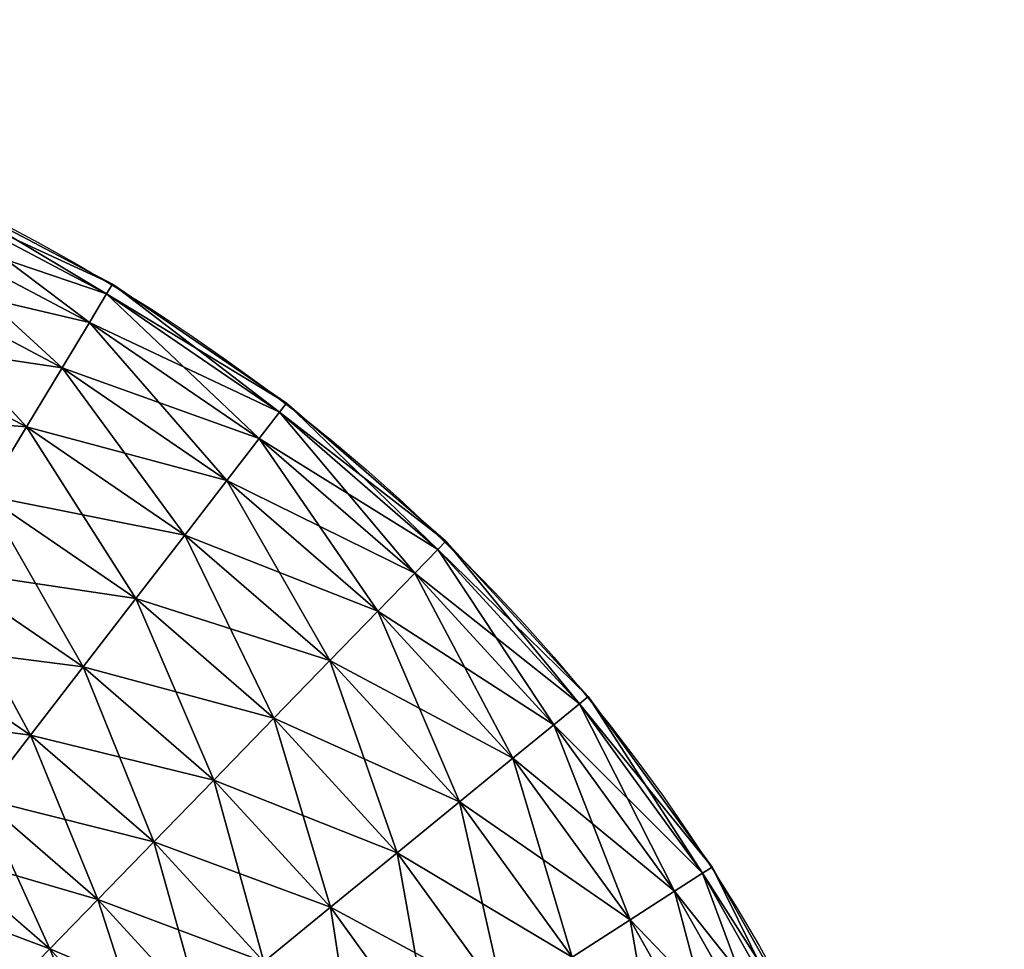
# Model space of a CAD drawing. Units: metres. Extents: x -0.247 to 0.275, y -0.245 to 0.304.
# Drawn here: x 0.215 to 0.248, y 0.273 to 0.304 of the extents above; entities that cross this region are included whole.
import ezdxf

# ---------------------------------------------------------------- set-up
doc = ezdxf.new("R2010")
doc.units = ezdxf.units.M
doc.header["$MEASUREMENT"] = 0
for name, color, linetype in [('72_BKX_INSERT', 7, 'Continuous'), ('72_BKX_SET_D2_ANY', 2, 'Continuous'), ('72_BKX_SET_D3_SM_GESTELL', 7, 'Continuous')]:
    doc.layers.add(name, color=color, linetype=linetype)

# ---------------------------------------------------------------- blocks, each defined once
blk = doc.blocks.new('72_BKX_SET_D2_1240A')
at = {"layer": '72_BKX_SET_D2_ANY'}
blk.add_lwpolyline([(0, 0.304055), (0.172476, 0.304055, -0.414016), (0.233472, 0.243099), (0.233472, -0.146001)], format="xyb", dxfattribs=at)
blk = doc.blocks.new('72bkx_set2CFD3EF5C2BFF45AEB58FA9EF3F9ED239')
blk.add_blockref('72_BKX_SET_D2_1240A', (0, 0))
blk = doc.blocks.new('72BKX_SET_D3_SET_GEST_1240')
at = {"invisible_edges": 8}
for points in [[(0.204, 0.295316, 0.011), (0.19784, 0.298567, 0.011), (0.197684, 0.298226, 0.013847), (0.204, 0.295316, 0.011)], [(0.19784, 0.298567, 0.011), (0.203806, 0.294995, 0.008153), (0.197684, 0.298226, 0.008153), (0.19784, 0.298567, 0.011)], [(0.204, 0.295316, 0.011), (0.203806, 0.294995, 0.008153), (0.19784, 0.298567, 0.011), (0.204, 0.295316, 0.011)], [(0.203239, 0.294054, 0.0055), (0.197228, 0.297226, 0.0055), (0.197684, 0.298226, 0.008153), (0.203239, 0.294054, 0.0055)], [(0.197228, 0.297226, 0.0165), (0.203806, 0.294995, 0.013847), (0.197684, 0.298226, 0.013847), (0.197228, 0.297226, 0.0165)], [(0.203239, 0.294054, 0.0055), (0.197684, 0.298226, 0.008153), (0.203806, 0.294995, 0.008153), (0.203239, 0.294054, 0.0055)], [(0.204, 0.295316, 0.011), (0.197684, 0.298226, 0.013847), (0.203806, 0.294995, 0.013847), (0.204, 0.295316, 0.011)], [(0.203239, 0.294054, 0.0165), (0.197228, 0.297226, 0.0165), (0.196502, 0.295636, 0.018778), (0.203239, 0.294054, 0.0165)], [(0.197228, 0.297226, 0.0055), (0.202336, 0.292557, 0.003222), (0.196502, 0.295636, 0.003222), (0.197228, 0.297226, 0.0055)], [(0.203239, 0.294054, 0.0055), (0.202336, 0.292557, 0.003222), (0.197228, 0.297226, 0.0055), (0.203239, 0.294054, 0.0055)], [(0.203239, 0.294054, 0.0165), (0.203806, 0.294995, 0.013847), (0.197228, 0.297226, 0.0165), (0.203239, 0.294054, 0.0165)], [(0.20116, 0.290606, 0.001474), (0.195555, 0.293564, 0.001474), (0.196502, 0.295636, 0.003222), (0.20116, 0.290606, 0.001474)], [(0.195555, 0.293564, 0.020526), (0.202336, 0.292557, 0.018778), (0.196502, 0.295636, 0.018778), (0.195555, 0.293564, 0.020526)], [(0.20116, 0.290606, 0.001474), (0.196502, 0.295636, 0.003222), (0.202336, 0.292557, 0.003222), (0.20116, 0.290606, 0.001474)], [(0.203239, 0.294054, 0.0165), (0.196502, 0.295636, 0.018778), (0.202336, 0.292557, 0.018778), (0.203239, 0.294054, 0.0165)], [(0.209749, 0.291385, 0.011), (0.204, 0.295316, 0.011), (0.203806, 0.294995, 0.013847), (0.209749, 0.291385, 0.011)], [(0.204, 0.295316, 0.011), (0.20952, 0.291088, 0.008153), (0.203806, 0.294995, 0.008153), (0.204, 0.295316, 0.011)], [(0.209749, 0.291385, 0.011), (0.20952, 0.291088, 0.008153), (0.204, 0.295316, 0.011), (0.209749, 0.291385, 0.011)], [(0.208849, 0.290218, 0.0055), (0.203239, 0.294054, 0.0055), (0.203806, 0.294995, 0.008153), (0.208849, 0.290218, 0.0055)], [(0.203239, 0.294054, 0.0165), (0.20952, 0.291088, 0.013847), (0.203806, 0.294995, 0.013847), (0.203239, 0.294054, 0.0165)], [(0.208849, 0.290218, 0.0055), (0.203806, 0.294995, 0.008153), (0.20952, 0.291088, 0.008153), (0.208849, 0.290218, 0.0055)], [(0.209749, 0.291385, 0.011), (0.203806, 0.294995, 0.013847), (0.20952, 0.291088, 0.013847), (0.209749, 0.291385, 0.011)], [(0.208849, 0.290218, 0.0165), (0.203239, 0.294054, 0.0165), (0.202336, 0.292557, 0.018778), (0.208849, 0.290218, 0.0165)], [(0.203239, 0.294054, 0.0055), (0.207782, 0.288834, 0.003222), (0.202336, 0.292557, 0.003222), (0.203239, 0.294054, 0.0055)], [(0.208849, 0.290218, 0.0055), (0.207782, 0.288834, 0.003222), (0.203239, 0.294054, 0.0055), (0.208849, 0.290218, 0.0055)], [(0.208849, 0.290218, 0.0165), (0.20952, 0.291088, 0.013847), (0.203239, 0.294054, 0.0165), (0.208849, 0.290218, 0.0165)], [(0.20116, 0.290606, 0.020526), (0.195555, 0.293564, 0.020526), (0.194453, 0.29115, 0.021625), (0.20116, 0.290606, 0.020526)], [(0.20116, 0.290606, 0.001474), (0.19979, 0.288335, 0.000375), (0.195555, 0.293564, 0.001474), (0.20116, 0.290606, 0.001474)], [(0.20116, 0.290606, 0.020526), (0.202336, 0.292557, 0.018778), (0.195555, 0.293564, 0.020526), (0.20116, 0.290606, 0.020526)], [(0.206391, 0.28703, 0.001474), (0.20116, 0.290606, 0.001474), (0.202336, 0.292557, 0.003222), (0.206391, 0.28703, 0.001474)], [(0.20116, 0.290606, 0.020526), (0.207782, 0.288834, 0.018778), (0.202336, 0.292557, 0.018778), (0.20116, 0.290606, 0.020526)], [(0.206391, 0.28703, 0.001474), (0.202336, 0.292557, 0.003222), (0.207782, 0.288834, 0.003222), (0.206391, 0.28703, 0.001474)], [(0.208849, 0.290218, 0.0165), (0.202336, 0.292557, 0.018778), (0.207782, 0.288834, 0.018778), (0.208849, 0.290218, 0.0165)], [(0.215013, 0.286824, 0.011), (0.209749, 0.291385, 0.011), (0.20952, 0.291088, 0.013847), (0.215013, 0.286824, 0.011)], [(0.209749, 0.291385, 0.011), (0.214752, 0.286555, 0.008153), (0.20952, 0.291088, 0.008153), (0.209749, 0.291385, 0.011)], [(0.215013, 0.286824, 0.011), (0.214752, 0.286555, 0.008153), (0.209749, 0.291385, 0.011), (0.215013, 0.286824, 0.011)], [(0.20116, 0.290606, 0.020526), (0.194453, 0.29115, 0.021625), (0.19979, 0.288335, 0.021625), (0.20116, 0.290606, 0.020526)], [(0.213986, 0.285767, 0.0055), (0.208849, 0.290218, 0.0055), (0.20952, 0.291088, 0.008153), (0.213986, 0.285767, 0.0055)], [(0.208849, 0.290218, 0.0165), (0.214752, 0.286555, 0.013847), (0.20952, 0.291088, 0.013847), (0.208849, 0.290218, 0.0165)], [(0.213986, 0.285767, 0.0055), (0.20952, 0.291088, 0.008153), (0.214752, 0.286555, 0.008153), (0.213986, 0.285767, 0.0055)], [(0.215013, 0.286824, 0.011), (0.20952, 0.291088, 0.013847), (0.214752, 0.286555, 0.013847), (0.215013, 0.286824, 0.011)], [(0.206391, 0.28703, 0.020526), (0.20116, 0.290606, 0.020526), (0.19979, 0.288335, 0.021625), (0.206391, 0.28703, 0.020526)], [(0.20116, 0.290606, 0.001474), (0.204771, 0.284929, 0.000375), (0.19979, 0.288335, 0.000375), (0.20116, 0.290606, 0.001474)], [(0.206391, 0.28703, 0.001474), (0.204771, 0.284929, 0.000375), (0.20116, 0.290606, 0.001474), (0.206391, 0.28703, 0.001474)], [(0.206391, 0.28703, 0.020526), (0.207782, 0.288834, 0.018778), (0.20116, 0.290606, 0.020526), (0.206391, 0.28703, 0.020526)], [(0.213986, 0.285767, 0.0165), (0.208849, 0.290218, 0.0165), (0.207782, 0.288834, 0.018778), (0.213986, 0.285767, 0.0165)], [(0.208849, 0.290218, 0.0055), (0.212768, 0.284514, 0.003222), (0.207782, 0.288834, 0.003222), (0.208849, 0.290218, 0.0055)], [(0.213986, 0.285767, 0.0055), (0.212768, 0.284514, 0.003222), (0.208849, 0.290218, 0.0055), (0.213986, 0.285767, 0.0055)], [(0.213986, 0.285767, 0.0165), (0.214752, 0.286555, 0.013847), (0.208849, 0.290218, 0.0165), (0.213986, 0.285767, 0.0165)], [(0.21118, 0.28288, 0.001474), (0.206391, 0.28703, 0.001474), (0.207782, 0.288834, 0.003222), (0.21118, 0.28288, 0.001474)], [(0.206391, 0.28703, 0.020526), (0.212768, 0.284514, 0.018778), (0.207782, 0.288834, 0.018778), (0.206391, 0.28703, 0.020526)], [(0.21118, 0.28288, 0.001474), (0.207782, 0.288834, 0.003222), (0.212768, 0.284514, 0.003222), (0.21118, 0.28288, 0.001474)], [(0.213986, 0.285767, 0.0165), (0.207782, 0.288834, 0.018778), (0.212768, 0.284514, 0.018778), (0.213986, 0.285767, 0.0165)], [(0.203032, 0.282674), (0.19832, 0.285897), (0.19979, 0.288335, 0.000375), (0.203032, 0.282674)], [(0.19832, 0.285897, 0.022), (0.204771, 0.284929, 0.021625), (0.19979, 0.288335, 0.021625), (0.19832, 0.285897, 0.022)], [(0.203032, 0.282674), (0.19979, 0.288335, 0.000375), (0.204771, 0.284929, 0.000375), (0.203032, 0.282674)], [(0.206391, 0.28703, 0.020526), (0.19979, 0.288335, 0.021625), (0.204771, 0.284929, 0.021625), (0.206391, 0.28703, 0.020526)], [(0.21118, 0.28288, 0.020526), (0.206391, 0.28703, 0.020526), (0.204771, 0.284929, 0.021625), (0.21118, 0.28288, 0.020526)], [(0.206391, 0.28703, 0.001474), (0.209331, 0.280977, 0.000375), (0.204771, 0.284929, 0.000375), (0.206391, 0.28703, 0.001474)], [(0.21118, 0.28288, 0.001474), (0.209331, 0.280977, 0.000375), (0.206391, 0.28703, 0.001474), (0.21118, 0.28288, 0.001474)], [(0.21118, 0.28288, 0.020526), (0.212768, 0.284514, 0.018778), (0.206391, 0.28703, 0.020526), (0.21118, 0.28288, 0.020526)], [(0.219722, 0.281693, 0.011), (0.215013, 0.286824, 0.011), (0.214752, 0.286555, 0.013847), (0.219722, 0.281693, 0.011)], [(0.215013, 0.286824, 0.011), (0.219432, 0.281456, 0.008153), (0.214752, 0.286555, 0.008153), (0.215013, 0.286824, 0.011)], [(0.219722, 0.281693, 0.011), (0.219432, 0.281456, 0.008153), (0.215013, 0.286824, 0.011), (0.219722, 0.281693, 0.011)], [(0.218582, 0.28076, 0.0055), (0.213986, 0.285767, 0.0055), (0.214752, 0.286555, 0.008153), (0.218582, 0.28076, 0.0055)], [(0.213986, 0.285767, 0.0165), (0.219432, 0.281456, 0.013847), (0.214752, 0.286555, 0.013847), (0.213986, 0.285767, 0.0165)], [(0.218582, 0.28076, 0.0055), (0.214752, 0.286555, 0.008153), (0.219432, 0.281456, 0.008153), (0.218582, 0.28076, 0.0055)], [(0.219722, 0.281693, 0.011), (0.214752, 0.286555, 0.013847), (0.219432, 0.281456, 0.013847), (0.219722, 0.281693, 0.011)], [(0.203032, 0.282674, 0.022), (0.19832, 0.285897, 0.022), (0.196849, 0.283458, 0.021625), (0.203032, 0.282674, 0.022)], [(0.19832, 0.285897), (0.201294, 0.28042, 0.000375), (0.196849, 0.283458, 0.000375), (0.19832, 0.285897)], [(0.203032, 0.282674), (0.201294, 0.28042, 0.000375), (0.19832, 0.285897), (0.203032, 0.282674)], [(0.203032, 0.282674, 0.022), (0.204771, 0.284929, 0.021625), (0.19832, 0.285897, 0.022), (0.203032, 0.282674, 0.022)], [(0.218582, 0.28076, 0.0165), (0.213986, 0.285767, 0.0165), (0.212768, 0.284514, 0.018778), (0.218582, 0.28076, 0.0165)], [(0.213986, 0.285767, 0.0055), (0.217228, 0.279653, 0.003222), (0.212768, 0.284514, 0.003222), (0.213986, 0.285767, 0.0055)], [(0.218582, 0.28076, 0.0055), (0.217228, 0.279653, 0.003222), (0.213986, 0.285767, 0.0055), (0.218582, 0.28076, 0.0055)], [(0.218582, 0.28076, 0.0165), (0.219432, 0.281456, 0.013847), (0.213986, 0.285767, 0.0165), (0.218582, 0.28076, 0.0165)], [(0.207347, 0.278936), (0.203032, 0.282674), (0.204771, 0.284929, 0.000375), (0.207347, 0.278936)], [(0.203032, 0.282674, 0.022), (0.209331, 0.280977, 0.021625), (0.204771, 0.284929, 0.021625), (0.203032, 0.282674, 0.022)], [(0.207347, 0.278936), (0.204771, 0.284929, 0.000375), (0.209331, 0.280977, 0.000375), (0.207347, 0.278936)], [(0.21118, 0.28288, 0.020526), (0.204771, 0.284929, 0.021625), (0.209331, 0.280977, 0.021625), (0.21118, 0.28288, 0.020526)], [(0.215465, 0.278211, 0.001474), (0.21118, 0.28288, 0.001474), (0.212768, 0.284514, 0.003222), (0.215465, 0.278211, 0.001474)], [(0.21118, 0.28288, 0.020526), (0.217228, 0.279653, 0.018778), (0.212768, 0.284514, 0.018778), (0.21118, 0.28288, 0.020526)], [(0.215465, 0.278211, 0.001474), (0.212768, 0.284514, 0.003222), (0.217228, 0.279653, 0.003222), (0.215465, 0.278211, 0.001474)], [(0.218582, 0.28076, 0.0165), (0.212768, 0.284514, 0.018778), (0.217228, 0.279653, 0.018778), (0.218582, 0.28076, 0.0165)], [(0.195479, 0.281187, 0.020526), (0.201294, 0.28042, 0.021625), (0.196849, 0.283458, 0.021625), (0.195479, 0.281187, 0.020526)], [(0.199674, 0.278319, 0.001474), (0.196849, 0.283458, 0.000375), (0.201294, 0.28042, 0.000375), (0.199674, 0.278319, 0.001474)], [(0.203032, 0.282674, 0.022), (0.196849, 0.283458, 0.021625), (0.201294, 0.28042, 0.021625), (0.203032, 0.282674, 0.022)], [(0.215465, 0.278211, 0.020526), (0.21118, 0.28288, 0.020526), (0.209331, 0.280977, 0.021625), (0.215465, 0.278211, 0.020526)], [(0.21118, 0.28288, 0.001474), (0.213411, 0.276532, 0.000375), (0.209331, 0.280977, 0.000375), (0.21118, 0.28288, 0.001474)], [(0.215465, 0.278211, 0.001474), (0.213411, 0.276532, 0.000375), (0.21118, 0.28288, 0.001474), (0.215465, 0.278211, 0.001474)], [(0.215465, 0.278211, 0.020526), (0.217228, 0.279653, 0.018778), (0.21118, 0.28288, 0.020526), (0.215465, 0.278211, 0.020526)], [(0.207347, 0.278936, 0.022), (0.203032, 0.282674, 0.022), (0.201294, 0.28042, 0.021625), (0.207347, 0.278936, 0.022)], [(0.203032, 0.282674), (0.205362, 0.276894, 0.000375), (0.201294, 0.28042, 0.000375), (0.203032, 0.282674)], [(0.207347, 0.278936), (0.205362, 0.276894, 0.000375), (0.203032, 0.282674), (0.207347, 0.278936)], [(0.207347, 0.278936, 0.022), (0.209331, 0.280977, 0.021625), (0.203032, 0.282674, 0.022), (0.207347, 0.278936, 0.022)], [(0.223816, 0.276058, 0.011), (0.219722, 0.281693, 0.011), (0.219432, 0.281456, 0.013847), (0.223816, 0.276058, 0.011)], [(0.219722, 0.281693, 0.011), (0.223501, 0.275856, 0.008153), (0.219432, 0.281456, 0.008153), (0.219722, 0.281693, 0.011)], [(0.223816, 0.276058, 0.011), (0.223501, 0.275856, 0.008153), (0.219722, 0.281693, 0.011), (0.223816, 0.276058, 0.011)], [(0.199674, 0.278319, 0.020526), (0.201294, 0.28042, 0.021625), (0.195479, 0.281187, 0.020526), (0.199674, 0.278319, 0.020526)], [(0.222576, 0.275261, 0.0055), (0.218582, 0.28076, 0.0055), (0.219432, 0.281456, 0.008153), (0.222576, 0.275261, 0.0055)], [(0.218582, 0.28076, 0.0165), (0.223501, 0.275856, 0.013847), (0.219432, 0.281456, 0.013847), (0.218582, 0.28076, 0.0165)], [(0.222576, 0.275261, 0.0055), (0.219432, 0.281456, 0.008153), (0.223501, 0.275856, 0.008153), (0.222576, 0.275261, 0.0055)], [(0.223816, 0.276058, 0.011), (0.219432, 0.281456, 0.013847), (0.223501, 0.275856, 0.013847), (0.223816, 0.276058, 0.011)], [(0.211207, 0.27473), (0.207347, 0.278936), (0.209331, 0.280977, 0.000375), (0.211207, 0.27473)], [(0.207347, 0.278936, 0.022), (0.213411, 0.276532, 0.021625), (0.209331, 0.280977, 0.021625), (0.207347, 0.278936, 0.022)], [(0.211207, 0.27473), (0.209331, 0.280977, 0.000375), (0.213411, 0.276532, 0.000375), (0.211207, 0.27473)], [(0.215465, 0.278211, 0.020526), (0.209331, 0.280977, 0.021625), (0.213411, 0.276532, 0.021625), (0.215465, 0.278211, 0.020526)], [(0.222576, 0.275261, 0.0165), (0.218582, 0.28076, 0.0165), (0.217228, 0.279653, 0.018778), (0.222576, 0.275261, 0.0165)], [(0.218582, 0.28076, 0.0055), (0.221106, 0.274316, 0.003222), (0.217228, 0.279653, 0.003222), (0.218582, 0.28076, 0.0055)], [(0.222576, 0.275261, 0.0055), (0.221106, 0.274316, 0.003222), (0.218582, 0.28076, 0.0055), (0.222576, 0.275261, 0.0055)], [(0.222576, 0.275261, 0.0165), (0.223501, 0.275856, 0.013847), (0.218582, 0.28076, 0.0165), (0.222576, 0.275261, 0.0165)], [(0.203513, 0.274991, 0.001474), (0.199674, 0.278319, 0.001474), (0.201294, 0.28042, 0.000375), (0.203513, 0.274991, 0.001474)], [(0.199674, 0.278319, 0.020526), (0.205362, 0.276894, 0.021625), (0.201294, 0.28042, 0.021625), (0.199674, 0.278319, 0.020526)], [(0.203513, 0.274991, 0.001474), (0.201294, 0.28042, 0.000375), (0.205362, 0.276894, 0.000375), (0.203513, 0.274991, 0.001474)], [(0.207347, 0.278936, 0.022), (0.201294, 0.28042, 0.021625), (0.205362, 0.276894, 0.021625), (0.207347, 0.278936, 0.022)], [(0.219189, 0.273085, 0.001474), (0.215465, 0.278211, 0.001474), (0.217228, 0.279653, 0.003222), (0.219189, 0.273085, 0.001474)], [(0.215465, 0.278211, 0.020526), (0.221106, 0.274316, 0.018778), (0.217228, 0.279653, 0.018778), (0.215465, 0.278211, 0.020526)], [(0.219189, 0.273085, 0.001474), (0.217228, 0.279653, 0.003222), (0.221106, 0.274316, 0.003222), (0.219189, 0.273085, 0.001474)], [(0.222576, 0.275261, 0.0165), (0.217228, 0.279653, 0.018778), (0.221106, 0.274316, 0.018778), (0.222576, 0.275261, 0.0165)], [(0.211207, 0.27473, 0.022), (0.207347, 0.278936, 0.022), (0.205362, 0.276894, 0.021625), (0.211207, 0.27473, 0.022)], [(0.207347, 0.278936), (0.209003, 0.272928, 0.000375), (0.205362, 0.276894, 0.000375), (0.207347, 0.278936)], [(0.211207, 0.27473), (0.209003, 0.272928, 0.000375), (0.207347, 0.278936), (0.211207, 0.27473)], [(0.211207, 0.27473, 0.022), (0.213411, 0.276532, 0.021625), (0.207347, 0.278936, 0.022), (0.211207, 0.27473, 0.022)], [(0.203513, 0.274991, 0.020526), (0.199674, 0.278319, 0.020526), (0.198282, 0.276515, 0.018778), (0.203513, 0.274991, 0.020526)], [(0.199674, 0.278319, 0.001474), (0.201926, 0.273358, 0.003222), (0.198282, 0.276515, 0.003222), (0.199674, 0.278319, 0.001474)], [(0.203513, 0.274991, 0.001474), (0.201926, 0.273358, 0.003222), (0.199674, 0.278319, 0.001474), (0.203513, 0.274991, 0.001474)], [(0.203513, 0.274991, 0.020526), (0.205362, 0.276894, 0.021625), (0.199674, 0.278319, 0.020526), (0.203513, 0.274991, 0.020526)], [(0.219189, 0.273085, 0.020526), (0.215465, 0.278211, 0.020526), (0.213411, 0.276532, 0.021625), (0.219189, 0.273085, 0.020526)], [(0.215465, 0.278211, 0.001474), (0.216957, 0.27165, 0.000375), (0.213411, 0.276532, 0.000375), (0.215465, 0.278211, 0.001474)], [(0.219189, 0.273085, 0.001474), (0.216957, 0.27165, 0.000375), (0.215465, 0.278211, 0.001474), (0.219189, 0.273085, 0.001474)], [(0.219189, 0.273085, 0.020526), (0.221106, 0.274316, 0.018778), (0.215465, 0.278211, 0.020526), (0.219189, 0.273085, 0.020526)], [(0.206949, 0.271248, 0.001474), (0.203513, 0.274991, 0.001474), (0.205362, 0.276894, 0.000375), (0.206949, 0.271248, 0.001474)], [(0.203513, 0.274991, 0.020526), (0.209003, 0.272928, 0.021625), (0.205362, 0.276894, 0.021625), (0.203513, 0.274991, 0.020526)], [(0.206949, 0.271248, 0.001474), (0.205362, 0.276894, 0.000375), (0.209003, 0.272928, 0.000375), (0.206949, 0.271248, 0.001474)], [(0.211207, 0.27473, 0.022), (0.205362, 0.276894, 0.021625), (0.209003, 0.272928, 0.021625), (0.211207, 0.27473, 0.022)], [(0.197215, 0.27513, 0.0165), (0.201926, 0.273358, 0.018778), (0.198282, 0.276515, 0.018778), (0.197215, 0.27513, 0.0165)], [(0.200707, 0.272104, 0.0055), (0.198282, 0.276515, 0.003222), (0.201926, 0.273358, 0.003222), (0.200707, 0.272104, 0.0055)], [(0.203513, 0.274991, 0.020526), (0.198282, 0.276515, 0.018778), (0.201926, 0.273358, 0.018778), (0.203513, 0.274991, 0.020526)], [(0.214562, 0.270111), (0.211207, 0.27473), (0.213411, 0.276532, 0.000375), (0.214562, 0.270111)], [(0.211207, 0.27473, 0.022), (0.216957, 0.27165, 0.021625), (0.213411, 0.276532, 0.021625), (0.211207, 0.27473, 0.022)], [(0.214562, 0.270111), (0.213411, 0.276532, 0.000375), (0.216957, 0.27165, 0.000375), (0.214562, 0.270111)], [(0.219189, 0.273085, 0.020526), (0.213411, 0.276532, 0.021625), (0.216957, 0.27165, 0.021625), (0.219189, 0.273085, 0.020526)], [(0.227241, 0.269994, 0.011), (0.223816, 0.276058, 0.011), (0.223501, 0.275856, 0.013847), (0.227241, 0.269994, 0.011)], [(0.223816, 0.276058, 0.011), (0.226905, 0.269828, 0.008153), (0.223501, 0.275856, 0.008153), (0.223816, 0.276058, 0.011)], [(0.227241, 0.269994, 0.011), (0.226905, 0.269828, 0.008153), (0.223816, 0.276058, 0.011), (0.227241, 0.269994, 0.011)], [(0.225919, 0.269343, 0.0055), (0.222576, 0.275261, 0.0055), (0.223501, 0.275856, 0.008153), (0.225919, 0.269343, 0.0055)], [(0.222576, 0.275261, 0.0165), (0.226905, 0.269828, 0.013847), (0.223501, 0.275856, 0.013847), (0.222576, 0.275261, 0.0165)], [(0.225919, 0.269343, 0.0055), (0.223501, 0.275856, 0.008153), (0.226905, 0.269828, 0.008153), (0.225919, 0.269343, 0.0055)], [(0.227241, 0.269994, 0.011), (0.223501, 0.275856, 0.013847), (0.226905, 0.269828, 0.013847), (0.227241, 0.269994, 0.011)], [(0.200707, 0.272104, 0.0165), (0.201926, 0.273358, 0.018778), (0.197215, 0.27513, 0.0165), (0.200707, 0.272104, 0.0165)], [(0.206949, 0.271248, 0.020526), (0.203513, 0.274991, 0.020526), (0.201926, 0.273358, 0.018778), (0.206949, 0.271248, 0.020526)], [(0.203513, 0.274991, 0.001474), (0.205185, 0.269806, 0.003222), (0.201926, 0.273358, 0.003222), (0.203513, 0.274991, 0.001474)], [(0.206949, 0.271248, 0.001474), (0.205185, 0.269806, 0.003222), (0.203513, 0.274991, 0.001474), (0.206949, 0.271248, 0.001474)], [(0.206949, 0.271248, 0.020526), (0.209003, 0.272928, 0.021625), (0.203513, 0.274991, 0.020526), (0.206949, 0.271248, 0.020526)], [(0.225919, 0.269343, 0.0165), (0.222576, 0.275261, 0.0165), (0.221106, 0.274316, 0.018778), (0.225919, 0.269343, 0.0165)], [(0.222576, 0.275261, 0.0055), (0.22435, 0.268572, 0.003222), (0.221106, 0.274316, 0.003222), (0.222576, 0.275261, 0.0055)], [(0.225919, 0.269343, 0.0055), (0.22435, 0.268572, 0.003222), (0.222576, 0.275261, 0.0055), (0.225919, 0.269343, 0.0055)], [(0.225919, 0.269343, 0.0165), (0.226905, 0.269828, 0.013847), (0.222576, 0.275261, 0.0165), (0.225919, 0.269343, 0.0165)], [(0.214562, 0.270111, 0.022), (0.211207, 0.27473, 0.022), (0.209003, 0.272928, 0.021625), (0.214562, 0.270111, 0.022)], [(0.211207, 0.27473), (0.212167, 0.268572, 0.000375), (0.209003, 0.272928, 0.000375), (0.211207, 0.27473)], [(0.214562, 0.270111), (0.212167, 0.268572, 0.000375), (0.211207, 0.27473), (0.214562, 0.270111)], [(0.214562, 0.270111, 0.022), (0.216957, 0.27165, 0.021625), (0.211207, 0.27473, 0.022), (0.214562, 0.270111, 0.022)], [(0.222305, 0.267567, 0.001474), (0.219189, 0.273085, 0.001474), (0.221106, 0.274316, 0.003222), (0.222305, 0.267567, 0.001474)], [(0.219189, 0.273085, 0.020526), (0.22435, 0.268572, 0.018778), (0.221106, 0.274316, 0.018778), (0.219189, 0.273085, 0.020526)], [(0.222305, 0.267567, 0.001474), (0.221106, 0.274316, 0.003222), (0.22435, 0.268572, 0.003222), (0.222305, 0.267567, 0.001474)], [(0.225919, 0.269343, 0.0165), (0.221106, 0.274316, 0.018778), (0.22435, 0.268572, 0.018778), (0.225919, 0.269343, 0.0165)], [(0.203832, 0.268699, 0.0055), (0.200707, 0.272104, 0.0055), (0.201926, 0.273358, 0.003222), (0.203832, 0.268699, 0.0055)], [(0.200707, 0.272104, 0.0165), (0.205185, 0.269806, 0.018778), (0.201926, 0.273358, 0.018778), (0.200707, 0.272104, 0.0165)], [(0.203832, 0.268699, 0.0055), (0.201926, 0.273358, 0.003222), (0.205185, 0.269806, 0.003222), (0.203832, 0.268699, 0.0055)], [(0.206949, 0.271248, 0.020526), (0.201926, 0.273358, 0.018778), (0.205185, 0.269806, 0.018778), (0.206949, 0.271248, 0.020526)]]:
    blk.add_3dface(points, dxfattribs=at)
blk = doc.blocks.new('XCAD039D5BE8B5D545017C2213B789A3C33EEB')
at = {"color": 7}
blk.add_blockref('72bkx_set2CFD3EF5C2BFF45AEB58FA9EF3F9ED239', (0, 0), dxfattribs=at)
at = {"layer": '72_BKX_SET_D3_SM_GESTELL', "color": 0}
blk.add_blockref('72BKX_SET_D3_SET_GEST_1240', (0, 0), dxfattribs=at)

msp = doc.modelspace()

# ---------------------------------------------------------------- block references
at = {"layer": '72_BKX_INSERT'}
msp.add_blockref('XCAD039D5BE8B5D545017C2213B789A3C33EEB', (0.014072, 0), dxfattribs=at)

doc.saveas('drawing.dxf')
